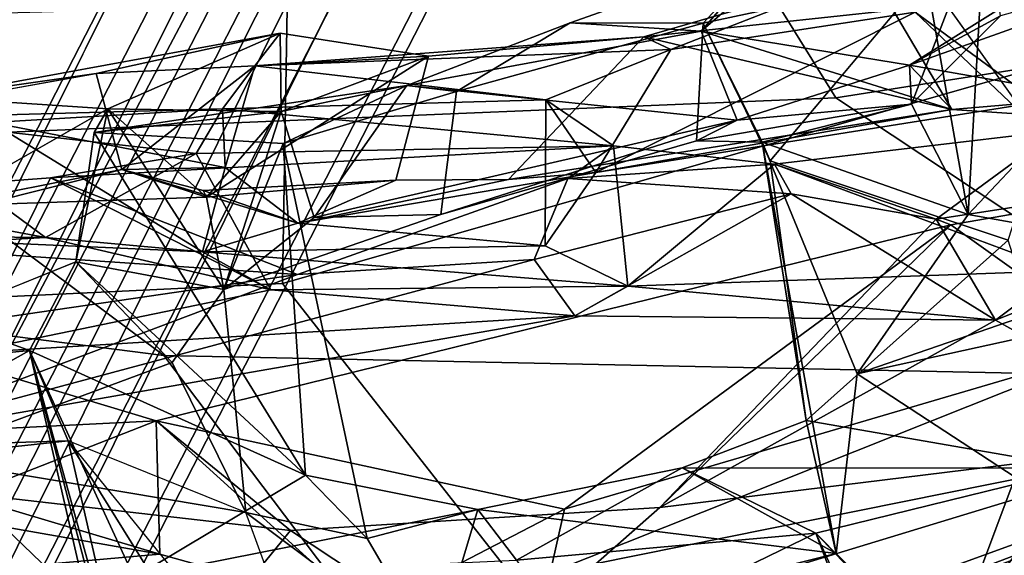
# Model space of a CAD drawing. Units: inches. Extents: x -2 to 145, y -6 to 147.
# Drawn here: x 32 to 32, y 30 to 30 of the extents above; entities that cross this region are included whole.
import ezdxf

# ---------------------------------------------------------------- set-up
doc = ezdxf.new("R2010")
doc.units = ezdxf.units.IN
doc.header["$MEASUREMENT"] = 0
for name, color, linetype in [('SEAT-BACK', 5, 'Continuous'), ('SEAT-BACKFABRIC', 5, 'Continuous'), ('SEAT-BASE', 5, 'Continuous'), ('SEAT-FRAME', 5, 'Continuous')]:
    doc.layers.add(name, color=color, linetype=linetype)

# ---------------------------------------------------------------- blocks, each defined once
blk = doc.blocks.new('1MIRRA2_ARMS_ADJLUMBAR_BFLY_0T')
at = {"layer": 'SEAT-BACK'}
for points in [[(-7.03002, -3.12273, 20.08172), (-7.03002, -3.12273, 20.08172), (-6.89815, -2.93951, 20.26768), (-6.99664, -3.49934, 20.29458)], [(-6.89815, -2.93951, 20.26768), (-6.89815, -2.93951, 20.26768), (-6.90859, -3.20426, 20.48202), (-6.99664, -3.49934, 20.29458)], [(-6.73889, -2.98162, 21.09813), (-6.73889, -2.98162, 21.09813), (-6.84182, -3.34819, 21.44517), (-6.70666, -3.41528, 21.642)], [(-6.73889, -2.98162, 21.09813), (-6.73889, -2.98162, 21.09813), (-6.78124, -3.6054, 21.30322), (-6.8286, -3.28005, 20.86918)], [(-6.73889, -2.98162, 21.09813), (-6.73889, -2.98162, 21.09813), (-6.70666, -3.41528, 21.642), (-6.78124, -3.6054, 21.30322)], [(-6.99664, -3.49934, 20.29458), (-6.99664, -3.49934, 20.29458), (-7.04114, -3.65888, 20.27068), (-7.03002, -3.12273, 20.08172)], [(-6.99664, -3.49934, 20.29458), (-6.99664, -3.49934, 20.29458), (-6.90859, -3.20426, 20.48202), (-6.89388, -3.49654, 20.66218)], [(-6.8286, -3.28005, 20.86918), (-6.8286, -3.28005, 20.86918), (-6.89388, -3.49654, 20.66218), (-6.90859, -3.20426, 20.48202)], [(-6.76436, -3.20265, 22.23559), (-6.76436, -3.20265, 22.23559), (-6.71628, -3.21801, 22.10327), (-6.75266, -3.41148, 22.24995)], [(-6.75266, -3.41148, 22.24995), (-6.75266, -3.41148, 22.24995), (-6.75093, -3.24444, 22.51799), (-6.76436, -3.20265, 22.23559)], [(-6.70027, -3.47019, 24.47644), (-6.70027, -3.47019, 24.47644), (-6.72846, -3.32806, 24.73288), (-6.76469, -3.21409, 24.62443)], [(-6.75266, -3.41148, 22.24995), (-6.75266, -3.41148, 22.24995), (-6.71628, -3.21801, 22.10327), (-6.66076, -3.28675, 22.24472)], [(-6.95007, -3.35287, 20.73057), (-6.95007, -3.35287, 20.73057), (-6.99339, -3.23668, 20.55256), (-7.09569, -3.50421, 20.37402)], [(-6.83977, -3.39914, 27.03526), (-6.83977, -3.39914, 27.03526), (-6.85547, -3.23887, 26.94256), (-6.91436, -3.26518, 26.92669)], [(-6.85547, -3.23887, 26.94256), (-6.85547, -3.23887, 26.94256), (-6.83977, -3.39914, 27.03526), (-6.81427, -3.32884, 26.69616)], [(-6.75093, -3.24444, 22.51799), (-6.75093, -3.24444, 22.51799), (-6.75266, -3.41148, 22.24995), (-6.76374, -3.53221, 22.47994)], [(-6.66404, -3.36975, 22.49144), (-6.66404, -3.36975, 22.49144), (-6.75093, -3.24444, 22.51799), (-6.76374, -3.53221, 22.47994)], [(-6.92181, -3.31165, 26.76752), (-6.92181, -3.31165, 26.76752), (-6.90935, -3.42871, 27.11509), (-6.91436, -3.26518, 26.92669)], [(-6.83977, -3.39914, 27.03526), (-6.83977, -3.39914, 27.03526), (-6.91436, -3.26518, 26.92669), (-6.90935, -3.42871, 27.11509)], [(-6.84182, -3.34819, 21.44517), (-6.84182, -3.34819, 21.44517), (-6.90936, -3.26638, 20.94092), (-6.81306, -3.81908, 21.80599)], [(-6.76967, -3.78769, 21.66785), (-6.76967, -3.78769, 21.66785), (-6.81306, -3.81908, 21.80599), (-6.90936, -3.26638, 20.94092)], [(-6.8286, -3.28005, 20.86918), (-6.8286, -3.28005, 20.86918), (-6.78124, -3.6054, 21.30322), (-6.90936, -3.26638, 20.94092)], [(-6.76967, -3.78769, 21.66785), (-6.76967, -3.78769, 21.66785), (-6.90936, -3.26638, 20.94092), (-6.78124, -3.6054, 21.30322)], [(-6.8286, -3.28005, 20.86918), (-6.8286, -3.28005, 20.86918), (-6.95007, -3.35287, 20.73057), (-6.89388, -3.49654, 20.66218)], [(-6.75266, -3.41148, 22.24995), (-6.75266, -3.41148, 22.24995), (-6.66076, -3.28675, 22.24472), (-6.68789, -3.52734, 22.14426)], [(-6.66076, -3.28675, 22.24472), (-6.66076, -3.28675, 22.24472), (-6.65342, -3.54769, 22.53447), (-6.68789, -3.52734, 22.14426)], [(-6.66404, -3.36975, 22.49144), (-6.66404, -3.36975, 22.49144), (-6.65342, -3.54769, 22.53447), (-6.66076, -3.28675, 22.24472)], [(-6.9646, -3.5657, 27.27111), (-6.9646, -3.5657, 27.27111), (-6.90935, -3.42871, 27.11509), (-6.92181, -3.31165, 26.76752)], [(-6.92181, -3.31165, 26.76752), (-6.92181, -3.31165, 26.76752), (-6.84893, -3.50885, 26.52062), (-6.9646, -3.5657, 27.27111)], [(-6.64461, -3.32283, 24.72848), (-6.64461, -3.32283, 24.72848), (-6.62615, -3.45041, 24.47896), (-6.64982, -3.32009, 24.5684)], [(-6.83977, -3.39914, 27.03526), (-6.83977, -3.39914, 27.03526), (-6.77138, -3.43461, 26.55341), (-6.81427, -3.32884, 26.69616)], [(-6.72846, -3.32806, 24.73288), (-6.72846, -3.32806, 24.73288), (-6.6535, -3.45936, 24.94189), (-6.64461, -3.32283, 24.72848)], [(-6.72142, -3.53531, 24.89173), (-6.72142, -3.53531, 24.89173), (-6.72846, -3.32806, 24.73288), (-6.70027, -3.47019, 24.47644)], [(-6.72142, -3.53531, 24.89173), (-6.72142, -3.53531, 24.89173), (-6.6535, -3.45936, 24.94189), (-6.72846, -3.32806, 24.73288)], [(-6.6535, -3.45936, 24.94189), (-6.6535, -3.45936, 24.94189), (-6.59526, -3.59204, 24.81344), (-6.64461, -3.32283, 24.72848)], [(-6.59526, -3.59204, 24.81344), (-6.59526, -3.59204, 24.81344), (-6.62615, -3.45041, 24.47896), (-6.64461, -3.32283, 24.72848)], [(-6.79292, -3.58485, 22.02224), (-6.79292, -3.58485, 22.02224), (-6.84182, -3.34819, 21.44517), (-6.81306, -3.81908, 21.80599)], [(-6.84182, -3.34819, 21.44517), (-6.84182, -3.34819, 21.44517), (-6.79292, -3.58485, 22.02224), (-6.70666, -3.41528, 21.642)], [(-6.97834, -3.60016, 20.74187), (-6.97834, -3.60016, 20.74187), (-6.95007, -3.35287, 20.73057), (-7.09569, -3.50421, 20.37402)], [(-6.95007, -3.35287, 20.73057), (-6.95007, -3.35287, 20.73057), (-6.97834, -3.60016, 20.74187), (-6.89388, -3.49654, 20.66218)], [(-6.76374, -3.53221, 22.47994), (-6.76374, -3.53221, 22.47994), (-6.69866, -3.54967, 22.65228), (-6.66404, -3.36975, 22.49144)], [(-6.66404, -3.36975, 22.49144), (-6.66404, -3.36975, 22.49144), (-6.69866, -3.54967, 22.65228), (-6.65342, -3.54769, 22.53447)], [(-7.29081, -3.51624, 28.8418), (-7.29081, -3.51624, 28.8418), (-6.83977, -3.39914, 27.03526), (-6.90935, -3.42871, 27.11509)], [(-7.29081, -3.51624, 28.8418), (-7.29081, -3.51624, 28.8418), (-7.23656, -3.49018, 28.80576), (-6.83977, -3.39914, 27.03526)], [(-6.83977, -3.39914, 27.03526), (-6.83977, -3.39914, 27.03526), (-7.23656, -3.49018, 28.80576), (-7.20608, -3.50032, 28.88801)], [(-7.01449, -3.47975, 28.05173), (-7.01449, -3.47975, 28.05173), (-6.83977, -3.39914, 27.03526), (-7.20608, -3.50032, 28.88801)], [(-6.83977, -3.39914, 27.03526), (-6.83977, -3.39914, 27.03526), (-7.01449, -3.47975, 28.05173), (-6.93572, -3.61164, 27.81359)], [(-6.93572, -3.61164, 27.81359), (-6.93572, -3.61164, 27.81359), (-6.77138, -3.43461, 26.55341), (-6.83977, -3.39914, 27.03526)], [(-6.79292, -3.58485, 22.02224), (-6.79292, -3.58485, 22.02224), (-6.76374, -3.53221, 22.47994), (-6.75266, -3.41148, 22.24995)], [(-6.75266, -3.41148, 22.24995), (-6.75266, -3.41148, 22.24995), (-6.68789, -3.52734, 22.14426), (-6.79292, -3.58485, 22.02224)], [(-6.79292, -3.58485, 22.02224), (-6.79292, -3.58485, 22.02224), (-6.68789, -3.52734, 22.14426), (-6.70666, -3.41528, 21.642)], [(-6.68209, -3.84886, 22.13665), (-6.68209, -3.84886, 22.13665), (-6.70666, -3.41528, 21.642), (-6.68789, -3.52734, 22.14426)], [(-7.17098, -3.64107, 28.34231), (-7.17098, -3.64107, 28.34231), (-7.42192, -3.74738, 29.42862), (-6.90935, -3.42871, 27.11509)], [(-6.90935, -3.42871, 27.11509), (-6.90935, -3.42871, 27.11509), (-7.42192, -3.74738, 29.42862), (-7.29081, -3.51624, 28.8418)], [(-6.93572, -3.61164, 27.81359), (-6.93572, -3.61164, 27.81359), (-6.67168, -3.44875, 25.83662), (-6.77138, -3.43461, 26.55341)], [(-6.84893, -3.50885, 26.52062), (-6.84893, -3.50885, 26.52062), (-6.77138, -3.43461, 26.55341), (-6.79273, -3.54864, 26.11349)], [(-6.6535, -3.45936, 24.94189), (-6.6535, -3.45936, 24.94189), (-6.79273, -3.54864, 26.11349), (-6.77138, -3.43461, 26.55341)], [(-6.67168, -3.44875, 25.83662), (-6.67168, -3.44875, 25.83662), (-6.6535, -3.45936, 24.94189), (-6.77138, -3.43461, 26.55341)], [(-6.93572, -3.61164, 27.81359), (-6.93572, -3.61164, 27.81359), (-6.68021, -3.59443, 26.11485), (-6.67168, -3.44875, 25.83662)], [(-6.62031, -3.57258, 23.35172), (-6.62031, -3.57258, 23.35172), (-6.70027, -3.47019, 24.47644), (-6.62615, -3.45041, 24.47896)], [(-6.67168, -3.44875, 25.83662), (-6.67168, -3.44875, 25.83662), (-6.68021, -3.59443, 26.11485), (-6.63561, -3.68974, 25.73899)], [(-6.67168, -3.44875, 25.83662), (-6.67168, -3.44875, 25.83662), (-6.65544, -3.59284, 25.55412), (-6.6535, -3.45936, 24.94189)], [(-6.65544, -3.59284, 25.55412), (-6.65544, -3.59284, 25.55412), (-6.67168, -3.44875, 25.83662), (-6.63561, -3.68974, 25.73899)], [(-6.59526, -3.59204, 24.81344), (-6.59526, -3.59204, 24.81344), (-6.62031, -3.57258, 23.35172), (-6.62615, -3.45041, 24.47896)], [(-6.79273, -3.54864, 26.11349), (-6.79273, -3.54864, 26.11349), (-6.6535, -3.45936, 24.94189), (-6.72142, -3.53531, 24.89173)], [(-6.6535, -3.45936, 24.94189), (-6.6535, -3.45936, 24.94189), (-6.65544, -3.59284, 25.55412), (-6.59526, -3.59204, 24.81344)], [(-6.69866, -3.54967, 22.65228), (-6.69866, -3.54967, 22.65228), (-6.74152, -3.60579, 23.13354), (-6.70027, -3.47019, 24.47644)], [(-6.71637, -3.53275, 24.40836), (-6.71637, -3.53275, 24.40836), (-6.70027, -3.47019, 24.47644), (-6.74152, -3.60579, 23.13354)], [(-6.70027, -3.47019, 24.47644), (-6.70027, -3.47019, 24.47644), (-6.71637, -3.53275, 24.40836), (-6.72142, -3.53531, 24.89173)], [(-6.69866, -3.54967, 22.65228), (-6.69866, -3.54967, 22.65228), (-6.70027, -3.47019, 24.47644), (-6.62031, -3.57258, 23.35172)], [(-6.96212, -3.74445, 27.97171), (-6.96212, -3.74445, 27.97171), (-7.01449, -3.47975, 28.05173), (-7.00117, -3.77423, 28.18408)], [(-6.93572, -3.61164, 27.81359), (-6.93572, -3.61164, 27.81359), (-7.01449, -3.47975, 28.05173), (-6.96212, -3.74445, 27.97171)], [(-7.04114, -3.65888, 20.27068), (-7.04114, -3.65888, 20.27068), (-6.89388, -3.49654, 20.66218), (-6.96198, -3.81105, 20.5467)], [(-7.04114, -3.65888, 20.27068), (-7.04114, -3.65888, 20.27068), (-6.99664, -3.49934, 20.29458), (-6.89388, -3.49654, 20.66218)], [(-6.74283, -4.10862, 21.49584), (-6.74283, -4.10862, 21.49584), (-6.96198, -3.81105, 20.5467), (-6.89388, -3.49654, 20.66218)], [(-7.07839, -3.75106, 20.53145), (-7.07839, -3.75106, 20.53145), (-6.97834, -3.60016, 20.74187), (-7.09569, -3.50421, 20.37402)], [(-6.84893, -3.50885, 26.52062), (-6.84893, -3.50885, 26.52062), (-6.79273, -3.54864, 26.11349), (-6.9646, -3.5657, 27.27111)], [(-6.79292, -3.58485, 22.02224), (-6.79292, -3.58485, 22.02224), (-6.79016, -3.85984, 22.0119), (-6.76374, -3.53221, 22.47994)], [(-6.75907, -3.79611, 22.66625), (-6.75907, -3.79611, 22.66625), (-6.76374, -3.53221, 22.47994), (-6.79016, -3.85984, 22.0119)], [(-6.69866, -3.54967, 22.65228), (-6.69866, -3.54967, 22.65228), (-6.76374, -3.53221, 22.47994), (-6.74152, -3.60579, 23.13354)], [(-6.74152, -3.60579, 23.13354), (-6.74152, -3.60579, 23.13354), (-6.76374, -3.53221, 22.47994), (-6.75907, -3.79611, 22.66625)], [(-6.74152, -3.60579, 23.13354), (-6.74152, -3.60579, 23.13354), (-6.70839, -3.68122, 23.82129), (-6.71637, -3.53275, 24.40836)], [(-6.70839, -3.68122, 23.82129), (-6.70839, -3.68122, 23.82129), (-6.72142, -3.53531, 24.89173), (-6.71637, -3.53275, 24.40836)], [(-6.68789, -3.52734, 22.14426), (-6.68789, -3.52734, 22.14426), (-6.65342, -3.54769, 22.53447), (-6.68209, -3.84886, 22.13665)], [(-6.79273, -3.54864, 26.11349), (-6.79273, -3.54864, 26.11349), (-6.72142, -3.53531, 24.89173), (-6.65544, -3.59284, 25.55412)], [(-6.65544, -3.59284, 25.55412), (-6.65544, -3.59284, 25.55412), (-6.72142, -3.53531, 24.89173), (-6.61301, -3.70628, 23.82193)], [(-6.72142, -3.53531, 24.89173), (-6.72142, -3.53531, 24.89173), (-6.70839, -3.68122, 23.82129), (-6.61301, -3.70628, 23.82193)], [(-6.79273, -3.54864, 26.11349), (-6.79273, -3.54864, 26.11349), (-6.65544, -3.59284, 25.55412), (-6.73717, -3.61829, 25.71683)], [(-6.73497, -3.71574, 25.9714), (-6.73497, -3.71574, 25.9714), (-6.79273, -3.54864, 26.11349), (-6.73717, -3.61829, 25.71683)], [(-6.65342, -3.54769, 22.53447), (-6.65342, -3.54769, 22.53447), (-6.69866, -3.54967, 22.65228), (-6.62031, -3.57258, 23.35172)], [(-6.65342, -3.54769, 22.53447), (-6.65342, -3.54769, 22.53447), (-6.64648, -3.79674, 23.26889), (-6.68209, -3.84886, 22.13665)], [(-6.62031, -3.57258, 23.35172), (-6.62031, -3.57258, 23.35172), (-6.64648, -3.79674, 23.26889), (-6.65342, -3.54769, 22.53447)], [(-7.07343, -3.71098, 27.982), (-7.07343, -3.71098, 27.982), (-7.17098, -3.64107, 28.34231), (-6.9646, -3.5657, 27.27111)], [(-6.9646, -3.5657, 27.27111), (-6.9646, -3.5657, 27.27111), (-6.98463, -3.65912, 27.81634), (-7.07343, -3.71098, 27.982)], [(-6.64648, -3.79674, 23.26889), (-6.64648, -3.79674, 23.26889), (-6.62031, -3.57258, 23.35172), (-6.60773, -3.89299, 23.43378)], [(-6.61301, -3.70628, 23.82193), (-6.61301, -3.70628, 23.82193), (-6.598, -3.87223, 23.65648), (-6.62031, -3.57258, 23.35172)], [(-6.59526, -3.59204, 24.81344), (-6.59526, -3.59204, 24.81344), (-6.61301, -3.70628, 23.82193), (-6.62031, -3.57258, 23.35172)], [(-6.598, -3.87223, 23.65648), (-6.598, -3.87223, 23.65648), (-6.60773, -3.89299, 23.43378), (-6.62031, -3.57258, 23.35172)], [(-6.79016, -3.85984, 22.0119), (-6.79016, -3.85984, 22.0119), (-6.79292, -3.58485, 22.02224), (-6.81306, -3.81908, 21.80599)], [(-6.93572, -3.61164, 27.81359), (-6.93572, -3.61164, 27.81359), (-6.98463, -3.65912, 27.81634), (-6.68021, -3.59443, 26.11485)], [(-6.73717, -3.61829, 25.71683), (-6.73717, -3.61829, 25.71683), (-6.65544, -3.59284, 25.55412), (-6.63561, -3.68974, 25.73899)], [(-6.63561, -3.68974, 25.73899), (-6.63561, -3.68974, 25.73899), (-6.68021, -3.59443, 26.11485), (-6.64013, -3.72798, 26.00541)], [(-6.61301, -3.70628, 23.82193), (-6.61301, -3.70628, 23.82193), (-6.59526, -3.59204, 24.81344), (-6.65544, -3.59284, 25.55412)], [(-6.96077, -3.88451, 21.02638), (-6.96077, -3.88451, 21.02638), (-6.97834, -3.60016, 20.74187), (-7.07839, -3.75106, 20.53145)], [(-6.76967, -3.78769, 21.66785), (-6.76967, -3.78769, 21.66785), (-6.78124, -3.6054, 21.30322), (-6.7072, -3.81369, 21.7497)], [(-6.74152, -3.60579, 23.13354), (-6.74152, -3.60579, 23.13354), (-6.75907, -3.79611, 22.66625), (-6.70256, -3.83521, 23.46043)], [(-6.74152, -3.60579, 23.13354), (-6.74152, -3.60579, 23.13354), (-6.70256, -3.83521, 23.46043), (-6.70791, -3.76802, 23.66738)], [(-6.74152, -3.60579, 23.13354), (-6.74152, -3.60579, 23.13354), (-6.70791, -3.76802, 23.66738), (-6.70839, -3.68122, 23.82129)], [(-6.98463, -3.65912, 27.81634), (-6.98463, -3.65912, 27.81634), (-6.93572, -3.61164, 27.81359), (-6.96212, -3.74445, 27.97171)], [(-6.73717, -3.61829, 25.71683), (-6.73717, -3.61829, 25.71683), (-6.63561, -3.68974, 25.73899), (-6.66227, -3.94397, 25.75878)], [(-6.73497, -3.71574, 25.9714), (-6.73497, -3.71574, 25.9714), (-6.73717, -3.61829, 25.71683), (-6.66227, -3.94397, 25.75878)], [(-7.07343, -3.71098, 27.982), (-7.07343, -3.71098, 27.982), (-6.98463, -3.65912, 27.81634), (-6.96212, -3.74445, 27.97171)], [(-7.01099, -3.79997, 20.46773), (-7.01099, -3.79997, 20.46773), (-7.04114, -3.65888, 20.27068), (-6.96198, -3.81105, 20.5467)], [(-6.63561, -3.68974, 25.73899), (-6.63561, -3.68974, 25.73899), (-6.59361, -3.91626, 25.66452), (-6.66227, -3.94397, 25.75878)], [(-6.63561, -3.68974, 25.73899), (-6.63561, -3.68974, 25.73899), (-6.64013, -3.72798, 26.00541), (-6.5872, -3.81534, 25.77668)], [(-6.59361, -3.91626, 25.66452), (-6.59361, -3.91626, 25.66452), (-6.63561, -3.68974, 25.73899), (-6.5872, -3.81534, 25.77668)], [(-6.99601, -4.0203, 27.92199), (-6.99601, -4.0203, 27.92199), (-7.08134, -4.1043, 28.3394), (-7.07343, -3.71098, 27.982)], [(-6.96212, -3.74445, 27.97171), (-6.96212, -3.74445, 27.97171), (-6.99601, -4.0203, 27.92199), (-7.07343, -3.71098, 27.982)], [(-6.66227, -3.94397, 25.75878), (-6.66227, -3.94397, 25.75878), (-6.67821, -3.91282, 26.06137), (-6.73497, -3.71574, 25.9714)], [(-6.58759, -3.91781, 26.05621), (-6.58759, -3.91781, 26.05621), (-6.5872, -3.81534, 25.77668), (-6.64013, -3.72798, 26.00541)], [(-6.93, -3.9018, 27.97879), (-6.93, -3.9018, 27.97879), (-6.96212, -3.74445, 27.97171), (-7.00117, -3.77423, 28.18408)], [(-6.93, -3.9018, 27.97879), (-6.93, -3.9018, 27.97879), (-6.99601, -4.0203, 27.92199), (-6.96212, -3.74445, 27.97171)], [(-7.07839, -3.75106, 20.53145), (-7.07839, -3.75106, 20.53145), (-7.01099, -3.79997, 20.46773), (-6.9086, -4.30849, 21.23098)], [(-6.9086, -4.30849, 21.23098), (-6.9086, -4.30849, 21.23098), (-6.96077, -3.88451, 21.02638), (-7.07839, -3.75106, 20.53145)], [(-6.70791, -3.76802, 23.66738), (-6.70791, -3.76802, 23.66738), (-6.65409, -4.10953, 23.68991), (-6.598, -3.87223, 23.65648)], [(-6.70791, -3.76802, 23.66738), (-6.70791, -3.76802, 23.66738), (-6.70256, -3.83521, 23.46043), (-6.65409, -4.10953, 23.68991)], [(-6.98055, -4.00454, 28.26875), (-6.98055, -4.00454, 28.26875), (-7.00117, -3.77423, 28.18408), (-7.06964, -3.82132, 28.15115)], [(-6.93, -3.9018, 27.97879), (-6.93, -3.9018, 27.97879), (-7.00117, -3.77423, 28.18408), (-6.98055, -4.00454, 28.26875)], [(-6.81306, -3.81908, 21.80599), (-6.81306, -3.81908, 21.80599), (-6.76967, -3.78769, 21.66785), (-6.71906, -3.98558, 21.76068)], [(-6.76967, -3.78769, 21.66785), (-6.76967, -3.78769, 21.66785), (-6.7072, -3.81369, 21.7497), (-6.71906, -3.98558, 21.76068)], [(-6.64648, -3.79674, 23.26889), (-6.64648, -3.79674, 23.26889), (-6.70256, -3.83521, 23.46043), (-6.75907, -3.79611, 22.66625)], [(-6.70256, -3.83521, 23.46043), (-6.70256, -3.83521, 23.46043), (-6.64648, -3.79674, 23.26889), (-6.60773, -3.89299, 23.43378)], [(-6.9086, -4.30849, 21.23098), (-6.9086, -4.30849, 21.23098), (-7.01099, -3.79997, 20.46773), (-6.83608, -4.23909, 21.10158)], [(-7.01099, -3.79997, 20.46773), (-7.01099, -3.79997, 20.46773), (-6.96198, -3.81105, 20.5467), (-6.83608, -4.23909, 21.10158)], [(-6.74283, -4.10862, 21.49584), (-6.74283, -4.10862, 21.49584), (-6.83608, -4.23909, 21.10158), (-6.96198, -3.81105, 20.5467)], [(-6.7072, -3.81369, 21.7497), (-6.7072, -3.81369, 21.7497), (-6.69612, -3.97283, 21.96911), (-6.71906, -3.98558, 21.76068)], [(-6.69612, -3.97283, 21.96911), (-6.69612, -3.97283, 21.96911), (-6.7072, -3.81369, 21.7497), (-6.68209, -3.84886, 22.13665)], [(-7.08134, -4.1043, 28.3394), (-7.08134, -4.1043, 28.3394), (-6.98055, -4.00454, 28.26875), (-7.06964, -3.82132, 28.15115)], [(-6.81306, -3.81908, 21.80599), (-6.81306, -3.81908, 21.80599), (-6.71906, -3.98558, 21.76068), (-6.81633, -4.14311, 21.71291)], [(-6.81306, -3.81908, 21.80599), (-6.81306, -3.81908, 21.80599), (-6.81633, -4.14311, 21.71291), (-6.79016, -3.85984, 22.0119)], [(-6.59361, -3.91626, 25.66452), (-6.59361, -3.91626, 25.66452), (-6.5872, -3.81534, 25.77668), (-6.5331, -3.96838, 25.57957)], [(-6.5331, -3.96838, 25.57957), (-6.5331, -3.96838, 25.57957), (-6.5872, -3.81534, 25.77668), (-6.58759, -3.91781, 26.05621)], [(-6.65409, -4.10953, 23.68991), (-6.65409, -4.10953, 23.68991), (-6.70256, -3.83521, 23.46043), (-6.6483, -4.1756, 23.30462)], [(-6.57896, -4.0812, 23.40095), (-6.57896, -4.0812, 23.40095), (-6.6483, -4.1756, 23.30462), (-6.70256, -3.83521, 23.46043)], [(-6.57896, -4.0812, 23.40095), (-6.57896, -4.0812, 23.40095), (-6.70256, -3.83521, 23.46043), (-6.60773, -3.89299, 23.43378)], [(-6.79016, -3.85984, 22.0119), (-6.79016, -3.85984, 22.0119), (-6.69612, -3.97283, 21.96911), (-6.68209, -3.84886, 22.13665)], [(-6.77824, -4.19354, 21.9701), (-6.77824, -4.19354, 21.9701), (-6.79016, -3.85984, 22.0119), (-6.81633, -4.14311, 21.71291)], [(-6.69612, -3.97283, 21.96911), (-6.69612, -3.97283, 21.96911), (-6.79016, -3.85984, 22.0119), (-6.77824, -4.19354, 21.9701)], [(-6.65409, -4.10953, 23.68991), (-6.65409, -4.10953, 23.68991), (-6.57758, -4.06434, 23.8752), (-6.598, -3.87223, 23.65648)], [(-6.598, -3.87223, 23.65648), (-6.598, -3.87223, 23.65648), (-6.54551, -4.05183, 23.72491), (-6.60773, -3.89299, 23.43378)], [(-6.54551, -4.05183, 23.72491), (-6.54551, -4.05183, 23.72491), (-6.598, -3.87223, 23.65648), (-6.57758, -4.06434, 23.8752)], [(-6.96077, -3.88451, 21.02638), (-6.96077, -3.88451, 21.02638), (-6.9086, -4.30849, 21.23098), (-6.81633, -4.14311, 21.71291)], [(-6.96077, -3.88451, 21.02638), (-6.96077, -3.88451, 21.02638), (-6.73838, -4.09742, 21.64065), (-6.74283, -4.10862, 21.49584)], [(-6.96077, -3.88451, 21.02638), (-6.96077, -3.88451, 21.02638), (-6.81633, -4.14311, 21.71291), (-6.73838, -4.09742, 21.64065)], [(-6.54551, -4.05183, 23.72491), (-6.54551, -4.05183, 23.72491), (-6.57896, -4.0812, 23.40095), (-6.60773, -3.89299, 23.43378)], [(-6.93, -3.9018, 27.97879), (-6.93, -3.9018, 27.97879), (-6.89359, -3.99711, 27.83546), (-6.99601, -4.0203, 27.92199)], [(-6.93037, -4.20857, 28.3011), (-6.93037, -4.20857, 28.3011), (-6.93, -3.9018, 27.97879), (-6.98055, -4.00454, 28.26875)], [(-6.93, -3.9018, 27.97879), (-6.93, -3.9018, 27.97879), (-6.93037, -4.20857, 28.3011), (-6.89359, -3.99711, 27.83546)], [(-6.67821, -3.91282, 26.06137), (-6.67821, -3.91282, 26.06137), (-6.64983, -4.07825, 25.84177), (-6.67919, -3.96338, 26.16596)], [(-6.58759, -3.91781, 26.05621), (-6.58759, -3.91781, 26.05621), (-6.67821, -3.91282, 26.06137), (-6.67919, -3.96338, 26.16596)], [(-6.66227, -3.94397, 25.75878), (-6.66227, -3.94397, 25.75878), (-6.64983, -4.07825, 25.84177), (-6.67821, -3.91282, 26.06137)], [(-6.69357, -3.96948, 26.923), (-6.69357, -3.96948, 26.923), (-6.55068, -4.08943, 26.07656), (-6.58759, -3.91781, 26.05621)], [(-6.69357, -3.96948, 26.923), (-6.69357, -3.96948, 26.923), (-6.58759, -3.91781, 26.05621), (-6.67919, -3.96338, 26.16596)], [(-6.61993, -4.07677, 24.84582), (-6.61993, -4.07677, 24.84582), (-6.66227, -3.94397, 25.75878), (-6.59361, -3.91626, 25.66452)], [(-6.61993, -4.07677, 24.84582), (-6.61993, -4.07677, 24.84582), (-6.59361, -3.91626, 25.66452), (-6.65409, -4.10953, 23.68991)], [(-6.50867, -4.01578, 24.56582), (-6.50867, -4.01578, 24.56582), (-6.59361, -3.91626, 25.66452), (-6.5331, -3.96838, 25.57957)], [(-6.58759, -3.91781, 26.05621), (-6.58759, -3.91781, 26.05621), (-6.55068, -4.08943, 26.07656), (-6.5331, -3.96838, 25.57957)], [(-6.61993, -4.07677, 24.84582), (-6.61993, -4.07677, 24.84582), (-6.64983, -4.07825, 25.84177), (-6.66227, -3.94397, 25.75878)], [(-6.67919, -3.96338, 26.16596), (-6.67919, -3.96338, 26.16596), (-6.85773, -4.03641, 27.20901), (-6.99601, -4.0203, 27.92199)], [(-6.67919, -3.96338, 26.16596), (-6.67919, -3.96338, 26.16596), (-6.99601, -4.0203, 27.92199), (-6.89359, -3.99711, 27.83546)], [(-6.89359, -3.99711, 27.83546), (-6.89359, -3.99711, 27.83546), (-6.69357, -3.96948, 26.923), (-6.67919, -3.96338, 26.16596)], [(-6.73485, -4.12211, 26.81623), (-6.73485, -4.12211, 26.81623), (-6.85773, -4.03641, 27.20901), (-6.67919, -3.96338, 26.16596)], [(-6.67919, -3.96338, 26.16596), (-6.67919, -3.96338, 26.16596), (-6.64983, -4.07825, 25.84177), (-6.73485, -4.12211, 26.81623)], [(-6.69357, -3.96948, 26.923), (-6.69357, -3.96948, 26.923), (-6.89359, -3.99711, 27.83546), (-6.75467, -4.15282, 27.36753)], [(-6.67051, -4.19014, 22.05617), (-6.67051, -4.19014, 22.05617), (-6.69612, -3.97283, 21.96911), (-6.77824, -4.19354, 21.9701)], [(-6.73838, -4.09742, 21.64065), (-6.73838, -4.09742, 21.64065), (-6.69612, -3.97283, 21.96911), (-6.67051, -4.19014, 22.05617)], [(-6.73838, -4.09742, 21.64065), (-6.73838, -4.09742, 21.64065), (-6.71906, -3.98558, 21.76068), (-6.69612, -3.97283, 21.96911)], [(-6.81633, -4.14311, 21.71291), (-6.81633, -4.14311, 21.71291), (-6.71906, -3.98558, 21.76068), (-6.73838, -4.09742, 21.64065)], [(-6.89359, -3.99711, 27.83546), (-6.89359, -3.99711, 27.83546), (-6.93037, -4.20857, 28.3011), (-6.75467, -4.15282, 27.36753)], [(-6.98055, -4.00454, 28.26875), (-6.98055, -4.00454, 28.26875), (-7.08134, -4.1043, 28.3394), (-7.35659, -4.17474, 29.49097)], [(-7.35659, -4.17474, 29.49097), (-7.35659, -4.17474, 29.49097), (-7.29167, -4.12241, 29.46221), (-6.98055, -4.00454, 28.26875)], [(-6.98055, -4.00454, 28.26875), (-6.98055, -4.00454, 28.26875), (-7.29167, -4.12241, 29.46221), (-7.07777, -4.09729, 28.80933)], [(-7.07777, -4.09729, 28.80933), (-7.07777, -4.09729, 28.80933), (-6.93037, -4.20857, 28.3011), (-6.98055, -4.00454, 28.26875)], [(-6.82876, -4.16863, 27.26069), (-6.82876, -4.16863, 27.26069), (-6.93737, -4.1582, 27.73643), (-6.85773, -4.03641, 27.20901)], [(-6.82876, -4.16863, 27.26069), (-6.82876, -4.16863, 27.26069), (-6.85773, -4.03641, 27.20901), (-6.76684, -4.30048, 27.05339)], [(-6.76684, -4.30048, 27.05339), (-6.76684, -4.30048, 27.05339), (-6.85773, -4.03641, 27.20901), (-6.73485, -4.12211, 26.81623)], [(-6.64983, -4.07825, 25.84177), (-6.64983, -4.07825, 25.84177), (-6.50166, -4.13513, 25.08791), (-6.73485, -4.12211, 26.81623)], [(-6.67157, -4.37156, 22.83781), (-6.67157, -4.37156, 22.83781), (-6.61993, -4.07677, 24.84582), (-6.65409, -4.10953, 23.68991)], [(-6.61993, -4.07677, 24.84582), (-6.61993, -4.07677, 24.84582), (-6.67157, -4.37156, 22.83781), (-6.55808, -4.17499, 24.53816)], [(-6.64983, -4.07825, 25.84177), (-6.64983, -4.07825, 25.84177), (-6.61993, -4.07677, 24.84582), (-6.58186, -4.14683, 24.98139)], [(-6.64983, -4.07825, 25.84177), (-6.64983, -4.07825, 25.84177), (-6.58186, -4.14683, 24.98139), (-6.50166, -4.13513, 25.08791)], [(-6.53539, -4.31327, 24.78975), (-6.53539, -4.31327, 24.78975), (-6.58186, -4.14683, 24.98139), (-6.61993, -4.07677, 24.84582)], [(-6.61993, -4.07677, 24.84582), (-6.61993, -4.07677, 24.84582), (-6.55808, -4.17499, 24.53816), (-6.53539, -4.31327, 24.78975)], [(-6.6483, -4.1756, 23.30462), (-6.6483, -4.1756, 23.30462), (-6.57896, -4.0812, 23.40095), (-6.69757, -4.20601, 22.16783)], [(-6.55044, -4.15823, 23.29756), (-6.55044, -4.15823, 23.29756), (-6.69757, -4.20601, 22.16783), (-6.57896, -4.0812, 23.40095)], [(-7.19465, -4.44057, 20.15212), (-7.19465, -4.44057, 20.15212), (-7.08027, -4.09004, 20.28303), (-6.9362, -4.48235, 20.77881)], [(-7.1439, -4.13348, 20.36534), (-7.1439, -4.13348, 20.36534), (-6.9362, -4.48235, 20.77881), (-7.08027, -4.09004, 20.28303)], [(-6.6753, -4.17817, 26.95737), (-6.6753, -4.17817, 26.95737), (-6.73485, -4.12211, 26.81623), (-6.55068, -4.08943, 26.07656)], [(-6.55068, -4.08943, 26.07656), (-6.55068, -4.08943, 26.07656), (-6.73485, -4.12211, 26.81623), (-6.50166, -4.13513, 25.08791)], [(-6.93037, -4.20857, 28.3011), (-6.93037, -4.20857, 28.3011), (-7.07777, -4.09729, 28.80933), (-7.12982, -4.35599, 29.16404)], [(-6.73838, -4.09742, 21.64065), (-6.73838, -4.09742, 21.64065), (-6.68722, -4.43025, 21.84403), (-6.74283, -4.10862, 21.49584)], [(-6.67051, -4.19014, 22.05617), (-6.67051, -4.19014, 22.05617), (-6.68722, -4.43025, 21.84403), (-6.73838, -4.09742, 21.64065)], [(-7.08134, -4.1043, 28.3394), (-7.08134, -4.1043, 28.3394), (-6.93737, -4.1582, 27.73643), (-7.23812, -4.27104, 29.10348)], [(-6.83608, -4.23909, 21.10158), (-6.83608, -4.23909, 21.10158), (-6.74283, -4.10862, 21.49584), (-6.68722, -4.43025, 21.84403)], [(-6.67157, -4.37156, 22.83781), (-6.67157, -4.37156, 22.83781), (-6.65409, -4.10953, 23.68991), (-6.6483, -4.1756, 23.30462)], [(-6.76684, -4.30048, 27.05339), (-6.76684, -4.30048, 27.05339), (-6.73485, -4.12211, 26.81623), (-6.6753, -4.17817, 26.95737)], [(-7.15178, -4.64114, 20.52602), (-7.15178, -4.64114, 20.52602), (-6.86949, -4.76475, 21.33002), (-7.1439, -4.13348, 20.36534)], [(-6.86949, -4.76475, 21.33002), (-6.86949, -4.76475, 21.33002), (-6.9362, -4.48235, 20.77881), (-7.1439, -4.13348, 20.36534)], [(-6.81633, -4.14311, 21.71291), (-6.81633, -4.14311, 21.71291), (-6.9086, -4.30849, 21.23098), (-6.7023, -4.42658, 22.28417)], [(-6.7023, -4.42658, 22.28417), (-6.7023, -4.42658, 22.28417), (-6.77824, -4.19354, 21.9701), (-6.81633, -4.14311, 21.71291)]]:
    blk.add_3dface(points, dxfattribs=at)
for points, invisible_edges in [([(-6.99339, -3.23668, 20.55256), (-6.99339, -3.23668, 20.55256), (-7.00204, -3.11774, 20.39154), (-7.09569, -3.50421, 20.37402)], 4), ([(-6.76469, -3.21409, 24.62443), (-6.76469, -3.21409, 24.62443), (-6.64982, -3.32009, 24.5684), (-6.70027, -3.47019, 24.47644)], 4), ([(-6.92181, -3.31165, 26.76752), (-6.92181, -3.31165, 26.76752), (-6.81427, -3.32884, 26.69616), (-6.84893, -3.50885, 26.52062)], 4), ([(-6.64982, -3.32009, 24.5684), (-6.64982, -3.32009, 24.5684), (-6.62615, -3.45041, 24.47896), (-6.70027, -3.47019, 24.47644)], 9), ([(-6.81427, -3.32884, 26.69616), (-6.81427, -3.32884, 26.69616), (-6.77138, -3.43461, 26.55341), (-6.84893, -3.50885, 26.52062)], 9), ([(-6.70666, -3.41528, 21.642), (-6.70666, -3.41528, 21.642), (-6.7072, -3.81369, 21.7497), (-6.78124, -3.6054, 21.30322)], 2), ([(-6.7072, -3.81369, 21.7497), (-6.7072, -3.81369, 21.7497), (-6.70666, -3.41528, 21.642), (-6.68209, -3.84886, 22.13665)], 2), ([(-6.89388, -3.49654, 20.66218), (-6.89388, -3.49654, 20.66218), (-6.97834, -3.60016, 20.74187), (-6.74283, -4.10862, 21.49584)], 4), ([(-6.9646, -3.5657, 27.27111), (-6.9646, -3.5657, 27.27111), (-6.79273, -3.54864, 26.11349), (-6.68021, -3.59443, 26.11485)], 9), ([(-6.64013, -3.72798, 26.00541), (-6.64013, -3.72798, 26.00541), (-6.68021, -3.59443, 26.11485), (-6.79273, -3.54864, 26.11349)], 9), ([(-6.64013, -3.72798, 26.00541), (-6.64013, -3.72798, 26.00541), (-6.79273, -3.54864, 26.11349), (-6.73497, -3.71574, 25.9714)], 2), ([(-6.9646, -3.5657, 27.27111), (-6.9646, -3.5657, 27.27111), (-6.68021, -3.59443, 26.11485), (-6.98463, -3.65912, 27.81634)], 2), ([(-6.74283, -4.10862, 21.49584), (-6.74283, -4.10862, 21.49584), (-6.97834, -3.60016, 20.74187), (-6.96077, -3.88451, 21.02638)], 2), ([(-6.61301, -3.70628, 23.82193), (-6.61301, -3.70628, 23.82193), (-6.70839, -3.68122, 23.82129), (-6.70791, -3.76802, 23.66738)], 9), ([(-6.598, -3.87223, 23.65648), (-6.598, -3.87223, 23.65648), (-6.61301, -3.70628, 23.82193), (-6.70791, -3.76802, 23.66738)], 4), ([(-6.73497, -3.71574, 25.9714), (-6.73497, -3.71574, 25.9714), (-6.67821, -3.91282, 26.06137), (-6.64013, -3.72798, 26.00541)], 4), ([(-6.67821, -3.91282, 26.06137), (-6.67821, -3.91282, 26.06137), (-6.58759, -3.91781, 26.05621), (-6.64013, -3.72798, 26.00541)], 9), ([(-6.79016, -3.85984, 22.0119), (-6.79016, -3.85984, 22.0119), (-6.68209, -3.84886, 22.13665), (-6.75907, -3.79611, 22.66625)], 4), ([(-6.68209, -3.84886, 22.13665), (-6.68209, -3.84886, 22.13665), (-6.64648, -3.79674, 23.26889), (-6.75907, -3.79611, 22.66625)], 9), ([(-6.65409, -4.10953, 23.68991), (-6.65409, -4.10953, 23.68991), (-6.59361, -3.91626, 25.66452), (-6.57758, -4.06434, 23.8752)], 4), ([(-6.50867, -4.01578, 24.56582), (-6.50867, -4.01578, 24.56582), (-6.57758, -4.06434, 23.8752), (-6.59361, -3.91626, 25.66452)], 4), ([(-6.69357, -3.96948, 26.923), (-6.69357, -3.96948, 26.923), (-6.75467, -4.15282, 27.36753), (-6.6753, -4.17817, 26.95737)], 9), ([(-6.6753, -4.17817, 26.95737), (-6.6753, -4.17817, 26.95737), (-6.55068, -4.08943, 26.07656), (-6.69357, -3.96948, 26.923)], 9), ([(-7.08134, -4.1043, 28.3394), (-7.08134, -4.1043, 28.3394), (-6.99601, -4.0203, 27.92199), (-6.93737, -4.1582, 27.73643)], 4), ([(-6.99601, -4.0203, 27.92199), (-6.99601, -4.0203, 27.92199), (-6.85773, -4.03641, 27.20901), (-6.93737, -4.1582, 27.73643)], 9)]:
    blk.add_3dface(points, dxfattribs=dict(at, invisible_edges=invisible_edges))
at = {"layer": 'SEAT-BACKFABRIC'}
for points in [[(-6.51888, -2.32319, 20.82873), (-6.67582, -3.27777, 20.99402), (-6.84345, -3.50244, 20.46118), (-6.69762, -2.35912, 20.20703)], [(-6.95544, -2.41195, 19.5756), (-6.69762, -2.35912, 20.20703), (-6.84345, -3.50244, 20.46118), (-7.12316, -3.71377, 19.78644)], [(-6.95544, -2.41195, 19.5756), (-7.12316, -3.71377, 19.78644), (-7.40028, -3.79968, 19.21654), (-7.3296, -2.3798, 18.75197)], [(-6.81452, -3.04052, 27.2429), (-7.26345, -3.16952, 29.36899), (-7.27801, -3.97826, 29.89966), (-6.78797, -3.59387, 27.61578)], [(-6.81452, -3.04052, 27.2429), (-6.78797, -3.59387, 27.61578), (-6.4847, -3.59912, 24.88258), (-6.57313, -3.04776, 25.0834)], [(-6.84345, -3.50244, 20.46118), (-6.67582, -3.27777, 20.99402), (-6.64511, -4.02012, 21.44337), (-6.86096, -4.34586, 20.7101)], [(-6.58047, -3.3438, 21.65669), (-6.56278, -3.96915, 21.94365), (-6.64511, -4.02012, 21.44337), (-6.67582, -3.27777, 20.99402)], [(-6.84345, -3.50244, 20.46118), (-6.86096, -4.34586, 20.7101), (-7.0319, -4.66573, 20.27569), (-7.12316, -3.71377, 19.78644)], [(-6.61768, -4.18887, 27.39932), (-6.78797, -3.59387, 27.61578), (-7.27801, -3.97826, 29.89966), (-7.15461, -4.3549, 29.7213)], [(-6.61768, -4.18887, 27.39932), (-6.34626, -4.18907, 25.10969), (-6.4847, -3.59912, 24.88258), (-6.78797, -3.59387, 27.61578)], [(-6.40322, -5.07948, 22.23741), (-6.443, -5.30463, 21.91453), (-6.64511, -4.02012, 21.44337), (-6.56278, -3.96915, 21.94365)], [(-6.55181, -5.42319, 21.49331), (-6.86096, -4.34586, 20.7101), (-6.64511, -4.02012, 21.44337), (-6.443, -5.30463, 21.91453)]]:
    blk.add_3dface(points, dxfattribs=at)
at = {"layer": 'SEAT-BASE'}
for points in [[(-8.84422, -1.92065, 16.43624), (-8.83224, -1.88626, 16.40166), (-5.84873, -3.4322, 15.89718), (-5.79094, -3.49383, 15.9206)], [(-5.84873, -3.4322, 15.89718), (-8.50221, -2.04216, 16.20286), (-8.68191, -1.96004, 16.34026), (-8.83224, -1.88626, 16.40166)], [(-8.84422, -1.92065, 16.43624), (-8.71685, -2.14822, 16.41473), (-5.09837, -3.97466, 15.80363), (-5.79094, -3.49383, 15.9206)], [(-8.47987, -2.04455, 16.11164), (-5.81332, -3.42639, 15.66131), (-5.7906, -3.35982, 15.59159), (-8.45648, -1.97657, 16.04151)], [(-9.04701, -2.18192, 15.34588), (-8.42192, -2.02757, 15.16419), (-8.42192, -2.02757, 15.16419), (-5.59352, -3.95802, 14.50769)], [(-8.42192, -2.02757, 15.16419), (-6.00171, -3.28988, 14.6022), (-5.0601, -3.79208, 14.38418), (-5.59352, -3.95802, 14.50769)], [(-8.50221, -2.04216, 16.20286), (-5.84873, -3.4322, 15.89718), (-5.81332, -3.42639, 15.66131), (-8.47987, -2.04455, 16.11164)], [(-5.1696, -4.0328, 15.74004), (-5.09837, -3.97466, 15.80363), (-8.71685, -2.14822, 16.41473), (-8.76093, -2.22025, 16.34655)], [(-9.05451, -2.21446, 15.38915), (-9.04701, -2.18192, 15.34588), (-5.59352, -3.95802, 14.50769), (-5.60156, -3.99322, 14.55102)], [(-5.60156, -3.99322, 14.55102), (-5.1696, -4.0328, 15.74004), (-8.76093, -2.22025, 16.34655), (-9.05451, -2.21446, 15.38915)]]:
    blk.add_3dface(points, dxfattribs=at)
at = {"layer": 'SEAT-FRAME'}
for points in [[(-8.10628, -1.13067, 25.04743), (-8.14833, -1.44648, 25.03678), (-7.20399, -3.96712, 25.17971), (-6.952, -4.31566, 25.23061)], [(-6.952, -4.31566, 25.23061), (-6.93496, -4.30563, 25.2129), (-8.08064, -1.15641, 25.03083), (-8.10628, -1.13067, 25.04743)], [(-8.00553, -1.44948, 24.95466), (-8.08064, -1.15641, 25.03083), (-6.93496, -4.30563, 25.2129), (-6.9792, -4.21536, 25.11713)], [(-6.91159, -4.59901, 24.99943), (-8.06896, -1.49169, 24.77169), (-8.00553, -1.44948, 24.95466), (-6.9792, -4.21536, 25.11713)], [(-8.08037, -1.51691, 24.59529), (-6.96849, -4.52792, 24.85917), (-6.91159, -4.59901, 24.99943), (-8.06896, -1.49169, 24.77169)], [(-7.05276, -4.12938, 24.58136), (-8.00325, -1.52872, 24.30387), (-8.08037, -1.51691, 24.59529), (-6.96849, -4.52792, 24.85917)], [(-9.10399, -2.09292, 16.34882), (-9.0333, -1.98738, 16.45089), (-5.08657, -3.98635, 15.78436), (-5.17842, -4.08118, 15.68586)], [(-8.22077, -2.13563, 16.05061), (-5.95454, -3.30299, 15.67276), (-5.08657, -3.98635, 15.78436), (-9.03414, -1.98689, 16.45103)], [(-8.44813, -2.04555, 16.74788), (-5.14214, -4.17047, 15.9824), (-5.73533, -3.2298, 16.11975), (-8.10201, -2.00681, 16.66774)], [(-8.93211, -2.28629, 16.85988), (-5.14214, -4.17047, 15.9824), (-8.44813, -2.04555, 16.74788), (-8.84246, -2.04023, 16.83918)], [(-5.17842, -4.08118, 15.68586), (-5.60321, -4.03644, 14.50829), (-9.02145, -2.229, 15.64363), (-9.10399, -2.09292, 16.34882)], [(-7.3004, -3.75267, 22.82458), (-6.94711, -4.33567, 22.90404), (-7.66269, -2.76419, 21.86402), (-8.01955, -2.18905, 21.74227)], [(-5.60325, -4.03639, 14.5083), (-5.62434, -4.02795, 14.49541), (-8.39499, -2.60068, 15.13906), (-9.02145, -2.229, 15.64363)], [(-9.44427, -2.23471, 15.64473), (-5.6079, -4.2025, 14.78881), (-5.29771, -4.28673, 15.72033), (-9.19791, -2.28346, 16.62712)], [(-9.27936, -2.30024, 15.43849), (-5.63605, -4.17964, 14.67893), (-5.6079, -4.2025, 14.78881), (-9.44427, -2.23471, 15.64473)], [(-9.19791, -2.28346, 16.62712), (-5.29771, -4.28673, 15.72033), (-5.22588, -4.25785, 15.87387), (-9.03571, -2.33499, 16.79094)], [(-8.95989, -2.32242, 16.85062), (-5.16892, -4.2128, 15.96381), (-5.14214, -4.17047, 15.9824), (-8.93189, -2.2858, 16.85989)], [(-8.41623, -2.71985, 15.14862), (-5.65328, -4.08626, 14.49855), (-5.63605, -4.17964, 14.67892), (-9.27936, -2.30024, 15.43849)], [(-8.95989, -2.32242, 16.85062), (-9.03571, -2.33499, 16.79094), (-5.22588, -4.25785, 15.87387), (-5.16892, -4.2128, 15.96381)], [(-7.01056, -4.55985, 22.97356), (-6.844, -4.65669, 23.01526), (-7.66226, -2.81313, 21.8179), (-8.02359, -2.3618, 21.44927)], [(-8.40799, -2.61825, 15.12231), (-8.39499, -2.60068, 15.13906), (-5.62434, -4.02795, 14.49541), (-5.63729, -4.04554, 14.47867)], [(-8.40653, -2.68718, 15.12198), (-8.40799, -2.61825, 15.12231), (-5.63729, -4.04554, 14.47867), (-5.64335, -4.05797, 14.48007)], [(-5.65328, -4.08626, 14.49855), (-8.41623, -2.71985, 15.14862), (-8.40653, -2.68718, 15.12198), (-5.64335, -4.05797, 14.48007)], [(-7.64705, -2.7904, 21.82556), (-7.66269, -2.76419, 21.86402), (-6.94711, -4.33567, 22.90404), (-6.844, -4.65669, 23.01526)], [(-6.844, -4.65669, 23.01526), (-7.66226, -2.81313, 21.8179), (-7.64692, -2.79067, 21.82568)], [(-7.24158, -3.70854, 23.243), (-6.97295, -4.37249, 23.53549), (-6.93381, -4.6369, 23.41208), (-7.23561, -3.89341, 23.15857)], [(-6.99834, -4.29422, 23.68999), (-6.95024, -4.30527, 23.67022), (-7.24158, -3.70854, 23.243), (-6.99834, -4.29422, 23.68999)], [(-6.95024, -4.30527, 23.67022), (-6.97299, -4.37217, 23.53553), (-7.24158, -3.70854, 23.243), (-6.95024, -4.30527, 23.67022)], [(-6.93381, -4.6369, 23.41208), (-6.87539, -4.70908, 23.28916), (-7.3004, -3.75267, 22.82458), (-7.23561, -3.89341, 23.15857)], [(-7.3004, -3.75267, 22.82458), (-6.87539, -4.70908, 23.28916), (-6.94711, -4.33567, 22.90404), (-7.3004, -3.75267, 22.82458)], [(-7.20399, -3.96712, 25.17971), (-7.23108, -3.97882, 25.16133), (-6.78154, -6.31349, 25.43703), (-6.74704, -6.30553, 25.47465)], [(-6.952, -4.31566, 25.23061), (-7.20391, -3.9675, 25.17976), (-6.74704, -6.30553, 25.47465), (-6.58987, -6.30339, 25.49446)], [(-6.77645, -6.32749, 25.35703), (-6.78154, -6.31349, 25.43703), (-7.23108, -3.97882, 25.16133), (-7.30192, -4.01296, 24.98318)], [(-6.77645, -6.32749, 25.35703), (-7.30192, -4.01296, 24.98318), (-7.3171, -4.04996, 24.79254), (-7.2271, -4.3099, 24.76947)], [(-6.92026, -4.36136, 24.3738), (-7.01347, -4.22887, 24.40625), (-7.05697, -4.12572, 24.41043), (-7.00967, -4.12592, 24.44065)], [(-7.00967, -4.12592, 24.44065), (-7.05276, -4.12938, 24.58136), (-6.91235, -4.46394, 24.49579), (-6.92026, -4.36136, 24.3738)], [(-7.05276, -4.12938, 24.58136), (-6.96849, -4.52792, 24.85917), (-6.79107, -5.09519, 24.79365), (-6.91235, -4.46394, 24.49579)]]:
    blk.add_3dface(points, dxfattribs=at)

msp = doc.modelspace()

# ---------------------------------------------------------------- block references
at = {"rotation": 90}
msp.add_blockref('1MIRRA2_ARMS_ADJLUMBAR_BFLY_0T', (28.31101, 36.73069, -0.00002), dxfattribs=at)

doc.saveas('drawing.dxf')
